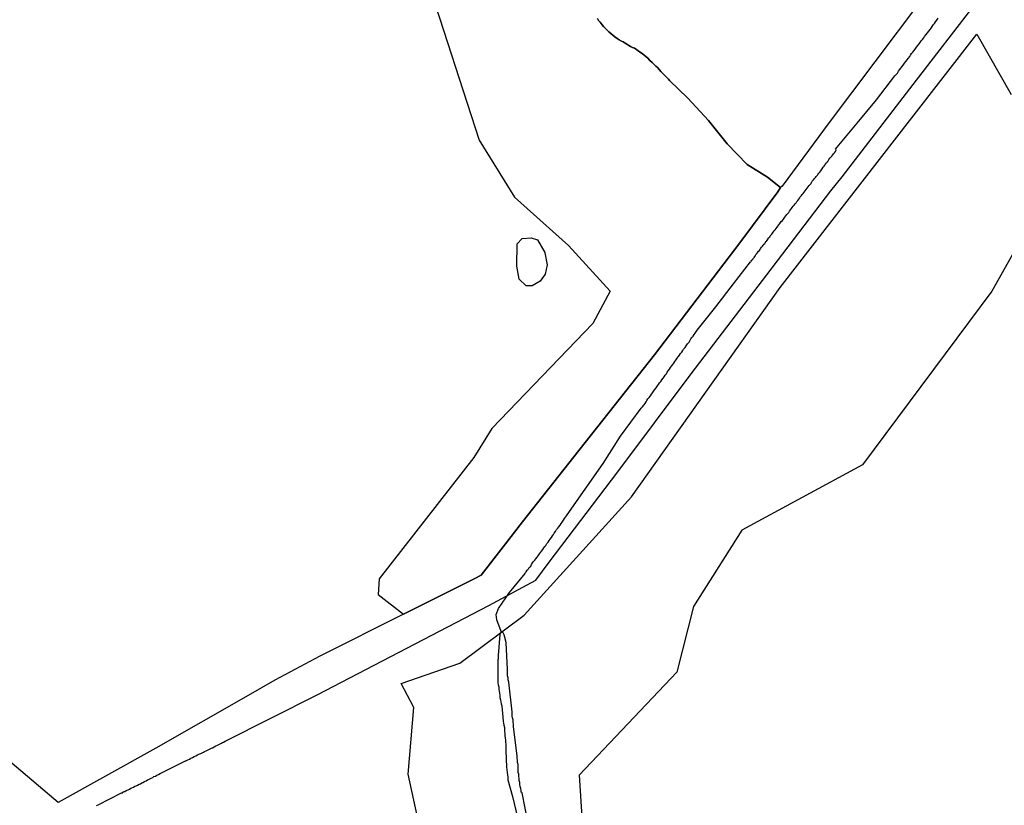
# Model space of a CAD drawing. Units: millimetres. Extents: x 183152 to 185565, y 1652111 to 1654890.
# Drawn here: x 183423 to 183565, y 1654020 to 1654134 of the extents above; entities that cross this region are included whole.
import ezdxf

# ---------------------------------------------------------------- set-up
doc = ezdxf.new("R2010")
doc.units = ezdxf.units.MM
for name, color, linetype in [('IMAGEM', 7, 'Continuous'), ('V-BANHADO', 102, 'Continuous'), ('V-CANAL', 111, 'Continuous'), ('V-LAGOA', 150, 'Continuous'), ('V-LOTE', 1, 'Continuous'), ('V-TESTADA', 5, 'Continuous'), ('V-VALETA', 150, 'Continuous')]:
    doc.layers.add(name, color=color, linetype=linetype)
picture_1 = doc.add_image_def('image1.jpg', size_in_pixel=(4020, 4629))

msp = doc.modelspace()

# ---------------------------------------------------------------- linework, layer by layer
at = {"layer": 'V-BANHADO'}
for points in [[(183481.75, 1654139.81), (183489.23, 1654116.69), (183494.33, 1654108.47), (183502.15, 1654101.45), (183508.15, 1654094.87), (183505.66, 1654090.17), (183491.04, 1654074.98), (183488.44, 1654070.78), (183474.73, 1654053.27), (183474.62, 1654051), (183478.26, 1654048.13), (183484.64, 1654051.32), (183488.49, 1654053.25), (183489.51, 1654053.77), (183492.7, 1654057.89), (183495.5, 1654061.48), (183502.92, 1654070.91), (183514.6, 1654085.64), (183526.93, 1654101.84), (183532.43, 1654109.22), (183532.83, 1654109.84), (183530.94, 1654111.36), (183527.97, 1654113.18), (183525.09, 1654116.18), (183522.38, 1654119.56), (183519.41, 1654122.76), (183516.77, 1654125.31), (183516.59, 1654125.51), (183516.31, 1654125.83), (183516.08, 1654126.07), (183515.76, 1654126.39), (183515.52, 1654126.63), (183515.3, 1654126.89), (183515.01, 1654127.19), (183514.77, 1654127.4), (183514.49, 1654127.7), (183514.25, 1654127.92), (183513.91, 1654128.24), (183513.63, 1654128.54), (183513.33, 1654128.8), (183513.1, 1654129.01), (183512.8, 1654129.23), (183512.54, 1654129.38), (183512.24, 1654129.63), (183511.98, 1654129.81), (183511.68, 1654129.98), (183511.42, 1654130.11), (183511.12, 1654130.26), (183510.86, 1654130.41), (183510.6, 1654130.56), (183510.35, 1654130.71), (183510.05, 1654130.92), (183509.79, 1654131.03), (183509.49, 1654131.22), (183509.16, 1654131.4), (183508.86, 1654131.65), (183508.54, 1654131.89), (183508.33, 1654132.09), (183507.98, 1654132.38), (183507.75, 1654132.6), (183507.4, 1654132.92), (183507.19, 1654133.12), (183506.99, 1654133.37), (183506.71, 1654133.74), (183506.5, 1654134.02), (183506.5, 1654134.02), (183506.35, 1654134.28)], [(183576.39, 1653927.89), (183564.49, 1653942.68), (183560.42, 1653948.69), (183555.32, 1653952.03), (183550.9, 1653948.29), (183542.52, 1653945.57), (183521.9, 1653949.88), (183493.12, 1653951.86), (183488.59, 1653957.3), (183486.89, 1653974.02), (183484.28, 1653982.97), (183483.71, 1653998.1), (183481.9, 1654011.48), (183478.95, 1654025.02), (183479.75, 1654034.66), (183477.94, 1654038.12), (183486.43, 1654041.06), (183495.72, 1654047.98), (183511.25, 1654065.09), (183532.78, 1654095.41), (183551.81, 1654119.95), (183561.21, 1654132.02), (183566.2, 1654123.29)], [(183568.12, 1654103.23), (183563.37, 1654094.84), (183544.68, 1654069.73), (183527.23, 1654060.27), (183520.21, 1654049.27), (183517.83, 1654039.75), (183503.67, 1654024.85), (183504.35, 1654014.3)], [(183496.3, 1654017.85), (183495.42, 1654022.29), (183495.38, 1654022.36), (183495.31, 1654022.38), (183495.29, 1654022.62), (183495.25, 1654022.92), (183495.14, 1654023.22), (183495.12, 1654023.48), (183495.1, 1654023.78), (183495.01, 1654024.08), (183494.99, 1654024.38), (183494.97, 1654024.68), (183494.95, 1654024.98), (183494.88, 1654025.24), (183494.88, 1654025.54), (183494.86, 1654025.84), (183494.84, 1654026.14), (183494.84, 1654026.4), (183494.75, 1654026.7), (183494.75, 1654027), (183494.73, 1654027.3), (183494.71, 1654027.6), (183494.2, 1654031.89), (183494.18, 1654032.24), (183494.15, 1654032.54), (183494.15, 1654032.84), (183494.05, 1654033.14), (183494, 1654033.4), (183494, 1654033.7), (183493.98, 1654034), (183493.49, 1654038.29), (183493.42, 1654038.64), (183493.42, 1654038.94), (183493.34, 1654039.24), (183493.34, 1654039.54), (183493.32, 1654039.84), (183493.32, 1654040.14), (183493.12, 1654044.04), (183492.83, 1654045.17), (183492.65, 1654045.55), (183492.4, 1654045.65), (183492.2, 1654045.2), (183491.98, 1654042.15), (183491.99, 1654041.82), (183491.97, 1654041.68), (183491.92, 1654041.52), (183491.92, 1654041.21), (183491.9, 1654040.91), (183491.9, 1654040.61), (183491.92, 1654040.31), (183491.94, 1654040.01), (183491.94, 1654039.71), (183491.94, 1654039.41), (183491.94, 1654039.11), (183491.94, 1654038.81), (183491.94, 1654038.51), (183491.94, 1654038.21), (183491.96, 1654037.91), (183492.05, 1654037.61), (183492.07, 1654037.31), (183492.09, 1654037.01), (183492.18, 1654036.71), (183492.2, 1654036.4), (183492.22, 1654036.1), (183492.31, 1654035.76), (183492.35, 1654035.46), (183492.39, 1654035.16), (183492.48, 1654034.86), (183492.67, 1654032.68), (183492.76, 1654032.37), (183492.78, 1654032.07), (183492.86, 1654031.77), (183492.89, 1654031.47), (183492.89, 1654031.17), (183492.91, 1654030.86), (183492.91, 1654030.52), (183492.99, 1654030.22), (183493.04, 1654029.92), (183493.04, 1654029.62), (183493.06, 1654029.32), (183493.06, 1654029.02), (183493.06, 1654028.72), (183493.06, 1654028.42), (183493.19, 1654026), (183493.21, 1654025.63), (183493.25, 1654025.24), (183493.3, 1654024.9), (183493.36, 1654024.55), (183493.38, 1654024.17), (183494.05, 1654021.78), (183494.75, 1654018.72)]]:
    msp.add_lwpolyline(points, dxfattribs=at)
at = {"layer": 'V-CANAL'}
msp.add_lwpolyline([(183496.3, 1654017.85), (183495.42, 1654022.29), (183495.38, 1654022.36), (183495.31, 1654022.38), (183495.29, 1654022.62), (183495.25, 1654022.92), (183495.14, 1654023.22), (183495.12, 1654023.48), (183495.1, 1654023.78), (183495.01, 1654024.08), (183494.99, 1654024.38), (183494.97, 1654024.68), (183494.95, 1654024.98), (183494.88, 1654025.24), (183494.88, 1654025.54), (183494.86, 1654025.84), (183494.84, 1654026.14), (183494.84, 1654026.4), (183494.75, 1654026.7), (183494.75, 1654027), (183494.73, 1654027.3), (183494.71, 1654027.6), (183494.2, 1654031.89), (183494.18, 1654032.24), (183494.15, 1654032.54), (183494.15, 1654032.84), (183494.05, 1654033.14), (183494, 1654033.4), (183494, 1654033.7), (183493.98, 1654034), (183493.49, 1654038.29), (183493.42, 1654038.64), (183493.42, 1654038.94), (183493.34, 1654039.24), (183493.34, 1654039.54), (183493.32, 1654039.84), (183493.32, 1654040.14), (183493.12, 1654044.04), (183492.83, 1654045.17), (183492.65, 1654045.55), (183492.4, 1654045.65), (183492.2, 1654045.2), (183491.98, 1654042.15), (183491.99, 1654041.82), (183491.97, 1654041.68), (183491.92, 1654041.52), (183491.92, 1654041.21), (183491.9, 1654040.91), (183491.9, 1654040.61), (183491.92, 1654040.31), (183491.94, 1654040.01), (183491.94, 1654039.71), (183491.94, 1654039.41), (183491.94, 1654039.11), (183491.94, 1654038.81), (183491.94, 1654038.51), (183491.94, 1654038.21), (183491.96, 1654037.91), (183492.05, 1654037.61), (183492.07, 1654037.31), (183492.09, 1654037.01), (183492.18, 1654036.71), (183492.2, 1654036.4), (183492.22, 1654036.1), (183492.31, 1654035.76), (183492.35, 1654035.46), (183492.39, 1654035.16), (183492.48, 1654034.86), (183492.67, 1654032.68), (183492.76, 1654032.37), (183492.78, 1654032.07), (183492.86, 1654031.77), (183492.89, 1654031.47), (183492.89, 1654031.17), (183492.91, 1654030.86), (183492.91, 1654030.52), (183492.99, 1654030.22), (183493.04, 1654029.92), (183493.04, 1654029.62), (183493.06, 1654029.32), (183493.06, 1654029.02), (183493.06, 1654028.72), (183493.06, 1654028.42), (183493.19, 1654026), (183493.21, 1654025.63), (183493.25, 1654025.24), (183493.3, 1654024.9), (183493.36, 1654024.55), (183493.38, 1654024.17), (183494.05, 1654021.78), (183494.75, 1654018.72)], dxfattribs=at)
at = {"layer": 'V-LAGOA'}
msp.add_lwpolyline([(183498.73, 1654100.42), (183499.07, 1654098.65), (183498.75, 1654097.32), (183498.05, 1654096.29), (183496.89, 1654095.64), (183496.04, 1654095.63), (183495.01, 1654096.58), (183494.65, 1654098.45), (183494.72, 1654101.71), (183495.46, 1654102.48), (183496.75, 1654102.57), (183497.66, 1654102.3), (183498.73, 1654100.45)], close=True, dxfattribs=at)
at = {"layer": 'V-LOTE'}
for points in [[(183553.07, 1654136.82), (183539.88, 1654119.24), (183533.07, 1654110.06), (183532.83, 1654109.84), (183532.43, 1654109.22), (183526.93, 1654101.84), (183514.6, 1654085.64), (183502.92, 1654070.91), (183495.5, 1654061.48), (183492.7, 1654057.89), (183489.51, 1654053.77), (183488.49, 1654053.25), (183484.64, 1654051.32), (183478.26, 1654048.13), (183466.15, 1654042.07), (183459.67, 1654038.58), (183455.8, 1654036.37), (183442.46, 1654028.77), (183428.31, 1654020.88)], [(183433.86, 1654020.47), (183434.1, 1654020.58), (183437.46, 1654022.29), (183437.64, 1654022.32), (183437.66, 1654022.4), (183437.73, 1654022.42), (183437.77, 1654022.42), (183437.85, 1654022.47), (183437.94, 1654022.51), (183438.16, 1654022.62), (183438.42, 1654022.72), (183438.63, 1654022.85), (183438.82, 1654022.96), (183438.97, 1654023), (183439.19, 1654023.11), (183439.4, 1654023.24), (183439.57, 1654023.32), (183439.79, 1654023.43), (183440.02, 1654023.54), (183440.22, 1654023.62), (183440.39, 1654023.73), (183440.56, 1654023.8), (183440.8, 1654023.92), (183441.03, 1654024.05), (183441.22, 1654024.16), (183441.38, 1654024.23), (183441.57, 1654024.31), (183441.76, 1654024.44), (183441.98, 1654024.53), (183442.17, 1654024.65), (183442.37, 1654024.7), (183442.56, 1654024.83), (183442.8, 1654024.96), (183443.05, 1654025.08), (183443.27, 1654025.17), (183446.62, 1654026.86), (183446.68, 1654026.89), (183446.74, 1654026.91), (183446.79, 1654026.93), (183446.88, 1654026.97), (183447.09, 1654027.08), (183447.3, 1654027.19), (183447.52, 1654027.3), (183447.75, 1654027.4), (183447.99, 1654027.53), (183448.23, 1654027.64), (183448.46, 1654027.77), (183448.68, 1654027.88), (183448.94, 1654028), (183449.15, 1654028.09), (183449.34, 1654028.2), (183449.49, 1654028.26), (183449.71, 1654028.35), (183449.92, 1654028.48), (183450.1, 1654028.56), (183450.31, 1654028.67), (183450.5, 1654028.76), (183450.65, 1654028.82), (183450.65, 1654028.82), (183450.87, 1654028.95), (183451.13, 1654029.08), (183451.34, 1654029.19), (183451.53, 1654029.29), (183451.73, 1654029.38), (183451.94, 1654029.46), (183452.09, 1654029.57), (183452.24, 1654029.64), (183452.48, 1654029.77), (183465.77, 1654036.46), (183490.6, 1654049.41), (183497.41, 1654053.04), (183499.35, 1654055.68), (183509.28, 1654068.73), (183519.89, 1654082.89), (183530.84, 1654097.21), (183540.09, 1654109.37), (183541.72, 1654111.39), (183552, 1654124.74), (183561.33, 1654136.78)], [(183428.3, 1654020.89), (183425.44, 1654023.32), (183400.85, 1654044.16), (183383.13, 1654059), (183360.68, 1654078.55), (183349.94, 1654088.41), (183334.42, 1654102.65), (183332.46, 1654105.9), (183335.03, 1654110.66), (183337.8, 1654115.74), (183343.15, 1654125.45)]]:
    msp.add_lwpolyline(points, dxfattribs=at)
at = {"layer": 'V-TESTADA'}
msp.add_lwpolyline([(183428.3, 1654020.89), (183425.44, 1654023.32), (183400.85, 1654044.16), (183383.13, 1654059), (183360.68, 1654078.55), (183349.94, 1654088.41), (183334.42, 1654102.65), (183332.46, 1654105.9), (183335.03, 1654110.66), (183337.8, 1654115.74), (183357.56, 1654151.6), (183366.11, 1654166.28), (183376.58, 1654184.6), (183386.25, 1654201.15), (183395.27, 1654217.25), (183402.87, 1654231.45), (183411.2, 1654246.68), (183420.1, 1654263.2), (183422.39, 1654267.3), (183432.68, 1654285.67), (183449.28, 1654315.59), (183456.27, 1654328.17), (183456.61, 1654328.75)], dxfattribs=at)
at = {"layer": 'V-VALETA'}
for points in [[(183492.4, 1654045.65), (183491.75, 1654047.33), (183491.68, 1654048.08), (183492.01, 1654048.98), (183493.63, 1654051.25), (183495.89, 1654054.04), (183495.85, 1654054.09), (183495.91, 1654054.16), (183495.96, 1654054.2), (183496, 1654054.27), (183496.17, 1654054.48), (183496.34, 1654054.7), (183496.47, 1654054.89), (183496.67, 1654055.1), (183496.79, 1654055.34), (183496.94, 1654055.56), (183497.09, 1654055.75), (183497.29, 1654055.96), (183497.42, 1654056.16), (183497.59, 1654056.37), (183497.74, 1654056.57), (183497.95, 1654056.85), (183498.1, 1654057.06), (183498.25, 1654057.23), (183498.43, 1654057.49), (183498.58, 1654057.71), (183498.73, 1654057.92), (183498.86, 1654058.09), (183499.03, 1654058.35), (183499.2, 1654058.56), (183499.35, 1654058.78), (183499.48, 1654058.97), (183499.67, 1654059.21), (183499.84, 1654059.47), (183499.95, 1654059.68), (183500.08, 1654059.87), (183500.27, 1654060.11), (183500.42, 1654060.37), (183500.59, 1654060.58), (183500.72, 1654060.77), (183500.92, 1654061.01), (183501.07, 1654061.27), (183501.24, 1654061.46), (183501.41, 1654061.74), (183501.56, 1654061.96), (183501.71, 1654062.17), (183501.84, 1654062.36), (183501.96, 1654062.51), (183504.56, 1654066.24), (183507.14, 1654069.95), (183509.65, 1654073.89), (183512.68, 1654077.91), (183512.77, 1654078.02), (183512.86, 1654078.15), (183513.05, 1654078.36), (183513.22, 1654078.62), (183513.37, 1654078.83), (183513.5, 1654079.05), (183513.63, 1654079.26), (183513.8, 1654079.46), (183513.99, 1654079.74), (183514.15, 1654079.95), (183514.29, 1654080.14), (183514.49, 1654080.42), (183514.64, 1654080.64), (183514.83, 1654080.87), (183515, 1654081.15), (183515.15, 1654081.37), (183515.33, 1654081.58), (183515.5, 1654081.8), (183515.67, 1654082.05), (183515.82, 1654082.27), (183515.99, 1654082.48), (183516.14, 1654082.7), (183516.31, 1654082.91), (183516.44, 1654083.13), (183516.57, 1654083.34), (183516.74, 1654083.56), (183516.91, 1654083.82), (183517.06, 1654084.03), (183517.22, 1654084.24), (183517.39, 1654084.46), (183517.54, 1654084.67), (183517.69, 1654084.87), (183517.86, 1654085.15), (183518.03, 1654085.36), (183518.2, 1654085.62), (183518.37, 1654085.83), (183518.53, 1654086.05), (183518.67, 1654086.26), (183518.8, 1654086.48), (183519, 1654086.71), (183519.19, 1654086.97), (183519.38, 1654087.25), (183519.58, 1654087.47), (183519.68, 1654087.68), (183519.86, 1654087.94), (183520.01, 1654088.15), (183520.18, 1654088.37), (183520.31, 1654088.58), (183520.48, 1654088.8), (183520.48, 1654088.8), (183520.65, 1654089.05), (183520.78, 1654089.21), (183523.47, 1654092.58), (183526, 1654095.94), (183528.49, 1654099.09), (183528.49, 1654099.1), (183528.53, 1654099.12), (183528.57, 1654099.21), (183528.66, 1654099.36), (183528.75, 1654099.4), (183528.77, 1654099.46), (183528.83, 1654099.51), (183528.85, 1654099.55), (183528.9, 1654099.62), (183528.94, 1654099.7), (183529.03, 1654099.79), (183529.07, 1654099.85), (183529.15, 1654099.94), (183529.2, 1654100.05), (183529.26, 1654100.18), (183529.31, 1654100.22), (183529.37, 1654100.26), (183529.37, 1654100.28), (183529.39, 1654100.35), (183529.45, 1654100.39), (183529.47, 1654100.41), (183529.5, 1654100.46), (183529.52, 1654100.5), (183529.65, 1654100.65), (183529.76, 1654100.76), (183529.88, 1654100.9), (183529.88, 1654100.95), (183529.93, 1654101.01), (183529.97, 1654101.06), (183530.08, 1654101.21), (183530.23, 1654101.38), (183530.29, 1654101.51), (183530.34, 1654101.55), (183530.4, 1654101.59), (183530.42, 1654101.66), (183530.53, 1654101.76), (183530.61, 1654101.87), (183530.75, 1654102.02), (183530.83, 1654102.15), (183530.83, 1654102.24), (183530.89, 1654102.28), (183530.96, 1654102.3), (183531, 1654102.38), (183531.09, 1654102.5), (183531.15, 1654102.6), (183531.26, 1654102.73), (183531.34, 1654102.84), (183531.43, 1654102.97), (183531.54, 1654103.12), (183531.77, 1654103.37), (183531.92, 1654103.57), (183532.05, 1654103.74), (183532.18, 1654103.91), (183532.31, 1654104.09), (183532.42, 1654104.28), (183532.57, 1654104.45), (183532.72, 1654104.62), (183532.82, 1654104.77), (183532.93, 1654104.92), (183533.09, 1654105.09), (183533.23, 1654105.29), (183533.34, 1654105.41), (183533.45, 1654105.57), (183533.58, 1654105.76), (183533.73, 1654105.93), (183533.84, 1654106.06), (183534.01, 1654106.23), (183534.14, 1654106.45), (183534.26, 1654106.62), (183534.39, 1654106.79), (183534.52, 1654106.96), (183534.67, 1654107.13), (183534.8, 1654107.31), (183534.95, 1654107.48), (183535.06, 1654107.65), (183535.19, 1654107.82), (183535.32, 1654107.97), (183535.49, 1654108.16), (183535.59, 1654108.34), (183535.59, 1654108.4), (183535.68, 1654108.49), (183535.83, 1654108.68), (183535.96, 1654108.85), (183536.09, 1654109), (183536.24, 1654109.19), (183536.39, 1654109.39), (183536.54, 1654109.54), (183536.69, 1654109.75), (183536.8, 1654109.93), (183536.95, 1654110.12), (183537.14, 1654110.31), (183537.23, 1654110.44), (183537.27, 1654110.52), (183537.31, 1654110.59), (183537.42, 1654110.76), (183537.42, 1654110.76), (183537.57, 1654110.95), (183537.74, 1654111.13), (183537.87, 1654111.3), (183537.98, 1654111.45), (183538, 1654111.47), (183538.07, 1654111.53), (183538.11, 1654111.6), (183538.15, 1654111.62), (183538.21, 1654111.75), (183538.34, 1654111.9), (183538.49, 1654112.09), (183538.64, 1654112.26), (183538.73, 1654112.42), (183538.84, 1654112.57), (183538.99, 1654112.78), (183539.12, 1654112.93), (183539.24, 1654113.1), (183539.24, 1654113.12), (183539.29, 1654113.17), (183539.35, 1654113.23), (183539.48, 1654113.4), (183539.61, 1654113.58), (183539.59, 1654113.6), (183539.7, 1654113.72), (183539.82, 1654113.9), (183539.95, 1654114.07), (183540.11, 1654114.22), (183540.25, 1654114.39), (183540.41, 1654114.56), (183540.49, 1654114.74), (183540.62, 1654114.86), (183540.77, 1654115.08), (183540.79, 1654115.08), (183540.86, 1654115.31), (183540.77, 1654115.38), (183543.9, 1654119.16), (183546.7, 1654122.54), (183549.34, 1654126.02), (183549.58, 1654126.22), (183549.72, 1654126.41), (183549.9, 1654126.67), (183550.05, 1654126.89), (183550.24, 1654127.1), (183550.37, 1654127.32), (183550.56, 1654127.55), (183550.75, 1654127.81), (183550.97, 1654128.05), (183551.14, 1654128.31), (183551.31, 1654128.52), (183551.51, 1654128.78), (183551.63, 1654128.99), (183551.78, 1654129.21), (183551.96, 1654129.42), (183552.13, 1654129.64), (183552.3, 1654129.87), (183552.49, 1654130.15), (183552.69, 1654130.37), (183552.84, 1654130.58), (183553.01, 1654130.8), (183553.18, 1654131.05), (183553.37, 1654131.27), (183553.53, 1654131.48), (183553.67, 1654131.68), (183553.87, 1654131.98), (183554.1, 1654132.21), (183554.28, 1654132.47), (183554.45, 1654132.69), (183554.6, 1654132.9), (183554.77, 1654133.12), (183554.92, 1654133.37), (183555.09, 1654133.59), (183555.26, 1654133.8), (183555.44, 1654134.04), (183555.63, 1654134.32)], [(183506.35, 1654134.28), (183506.5, 1654134.02), (183506.5, 1654134.02), (183506.71, 1654133.74), (183506.99, 1654133.37), (183507.19, 1654133.12), (183507.4, 1654132.92), (183507.75, 1654132.6), (183507.98, 1654132.38), (183508.33, 1654132.09), (183508.54, 1654131.89), (183508.86, 1654131.65), (183509.16, 1654131.4), (183509.49, 1654131.22), (183509.79, 1654131.03), (183510.05, 1654130.92), (183510.35, 1654130.71), (183510.6, 1654130.56), (183510.86, 1654130.41), (183511.12, 1654130.26), (183511.42, 1654130.11), (183511.68, 1654129.98), (183511.98, 1654129.81), (183512.24, 1654129.63), (183512.54, 1654129.38), (183512.8, 1654129.23), (183513.1, 1654129.01), (183513.33, 1654128.8), (183513.63, 1654128.54), (183513.91, 1654128.24), (183514.25, 1654127.92), (183514.49, 1654127.7), (183514.77, 1654127.4), (183515.01, 1654127.19), (183515.3, 1654126.89), (183515.52, 1654126.63), (183515.76, 1654126.39), (183516.08, 1654126.07), (183516.31, 1654125.83), (183516.59, 1654125.51), (183516.77, 1654125.31), (183519.41, 1654122.76), (183522.38, 1654119.56), (183525.09, 1654116.18), (183527.97, 1654113.18), (183530.94, 1654111.36), (183532.83, 1654109.84)]]:
    msp.add_lwpolyline(points, dxfattribs=at)

# ---------------------------------------------------------------- referenced raster images: frames only (the image files are external)
at = {"layer": 'IMAGEM'}
image = msp.add_image(picture_1, insert=(183151.65, 1652111.1), size_in_units=(2412.94, 2778.48), dxfattribs=at)
image.dxf.flags = 7

doc.saveas('drawing.dxf')
